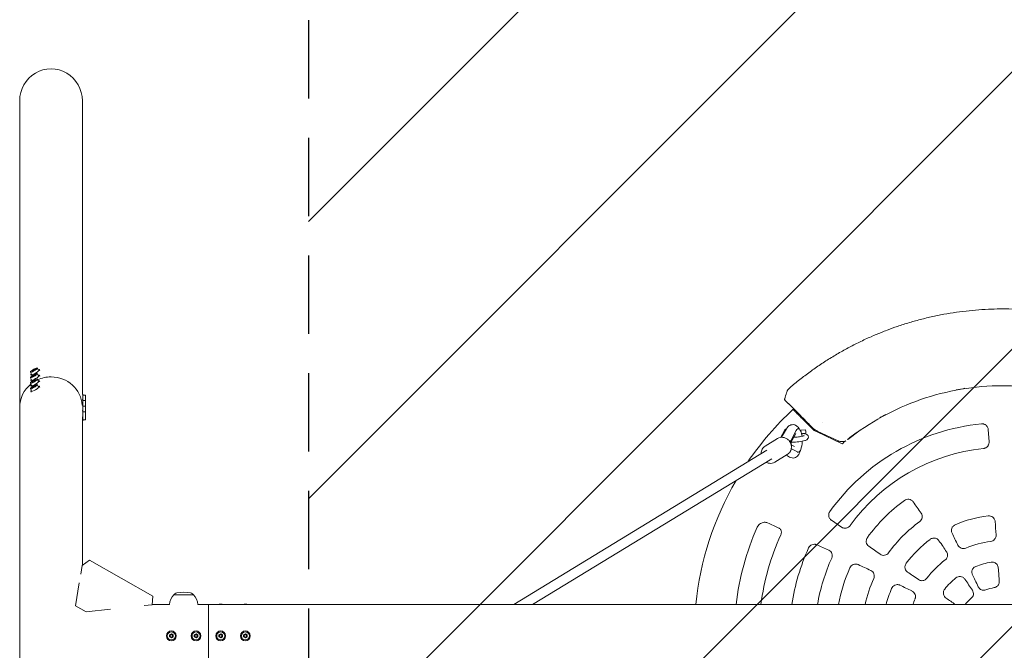
# Model space of a CAD drawing. Units: millimetres. Extents: x -1593 to 1593, y -3854 to 3854.
# Drawn here: x -1593 to 3, y -23 to 998 of the extents above; entities that cross this region are included whole.
import ezdxf

# ---------------------------------------------------------------- set-up
doc = ezdxf.new("R2010")
doc.units = ezdxf.units.MM
doc.header["$LTSCALE"] = 20
doc.linetypes.add('HIDDEN', pattern=[9.525, 6.35, -3.175])
for name, color, linetype in [('2d', 230, 'Continuous'), ('EN-Free_Space', 10, 'HIDDEN'), ('EN-Free_Space_Hatch', 10, 'HIDDEN'), ('EN-SafetyZone', 93, 'HIDDEN')]:
    doc.layers.add(name, color=color, linetype=linetype)

msp = doc.modelspace()

# ---------------------------------------------------------------- hatches: boundary and pattern name
at = {"layer": 'EN-Free_Space_Hatch'}
h = msp.add_hatch(dxfattribs=at)
h.set_pattern_fill('ANSI31', color=256, scale=100)
h.paths.add_polyline_path([(-1125, -3854.5), (1125, -3854.5), (1125, 3854.5), (-1125, 3854.5)])

# ---------------------------------------------------------------- linework, layer by layer
at = {"layer": '2d', "lineweight": 0}
for p, q in [((-1593.3, 370), (-1593.3, 866.3)), ((-1491.7, 391.4), (-1491.7, 866.3)), ((-1571.9, 430.3), (-1568.9, 431.9)), ((-1568.9, 431.9), (-1567.5, 432.1)), ((-1567.5, 432.1), (-1568.9, 430.6)), ((-1568.9, 431.9), (-1568.7, 430.9)), ((-1564.8, 433.8), (-1562.7, 430.2)), ((-1560.7, 429.8), (-1561.4, 431)), ((-1576, 427.1), (-1573.9, 423.6)), ((-1576, 418.1), (-1573.9, 414.6)), ((-1574.5, 421.6), (-1575.2, 422.8)), ((-1573.3, 428.8), (-1571.9, 430.3)), ((-1571.9, 429), (-1573.3, 428.8)), ((-1573.3, 419.8), (-1571.9, 421.3)), ((-1571.9, 420), (-1573.3, 419.8)), ((-1568.9, 430.6), (-1571.9, 429)), ((-1571.9, 430.3), (-1571.1, 429.4)), ((-1571.9, 421.3), (-1568.9, 422.9)), ((-1568.9, 421.6), (-1571.9, 420)), ((-1571.9, 421.3), (-1571.1, 420.4)), ((-1568.9, 422.9), (-1567.5, 423.1)), ((-1567.5, 423.1), (-1568.9, 421.6)), ((-1568.9, 422.9), (-1568.7, 421.9)), ((-1564.8, 424.8), (-1562.7, 421.2)), ((-1564.8, 415.8), (-1562.7, 412.2)), ((-1560.7, 420.8), (-1561.4, 422)), ((-1576, 409.1), (-1573.9, 405.6)), ((-1576, 400.1), (-1573.9, 396.6)), ((-1574.5, 412.6), (-1575.2, 413.8)), ((-1574.5, 403.6), (-1575.2, 404.8)), ((-1573.3, 410.8), (-1571.9, 412.3)), ((-1571.9, 411), (-1573.3, 410.8)), ((-1573.3, 401.8), (-1571.9, 403.3)), ((-1571.9, 402), (-1573.3, 401.8)), ((-1571.9, 412.3), (-1568.9, 413.9)), ((-1568.9, 412.6), (-1571.9, 411)), ((-1571.9, 412.3), (-1571.1, 411.4)), ((-1571.9, 403.3), (-1568.9, 404.9)), ((-1568.9, 403.6), (-1571.9, 402)), ((-1571.9, 403.3), (-1571.1, 402.4)), ((-1568.9, 413.9), (-1567.5, 414.1)), ((-1567.5, 414.1), (-1568.9, 412.6)), ((-1568.9, 413.9), (-1568.7, 412.9)), ((-1568.9, 404.9), (-1567.5, 405.1)), ((-1567.5, 405.1), (-1568.9, 403.6)), ((-1568.9, 404.9), (-1568.7, 403.9)), ((-1564.8, 406.8), (-1562.7, 403.2)), ((-1560.7, 411.8), (-1561.4, 413)), ((-1560.7, 402.8), (-1561.4, 404)), ((-1574.5, 394.6), (-1575.2, 395.8)), ((-1492.3, 391.4), (-1490.9, 391.4)), ((-1490.9, 348.4), (-1490.9, 391.4)), ((-1486.7, 389.9), (-1490.9, 389.9)), ((-1486.7, 349.9), (-1486.7, 389.9)), ((-1593.3, 369.9), (-1593.3, -866.3)), ((-1492.3, 382.4), (-1490.9, 382.4)), ((-1492.3, 373.4), (-1490.9, 373.4)), ((-1486.7, 380.9), (-1490.9, 380.9)), ((-1486.7, 371.9), (-1490.9, 371.9)), ((-348.7, 377.2), (-352.5, 381)), ((-336.9, 366.2), (-339.5, 368.7)), ((-1492.3, 364.4), (-1490.9, 364.4)), ((-1491.7, 114.1), (-1491.7, 354.6)), ((-1486.7, 362.9), (-1490.9, 362.9)), ((-325.1, 352), (-309.2, 336.1)), ((-1491.7, 348.4), (-1490.9, 348.4)), ((-1486.7, 349.9), (-1490.9, 349.9)), ((-333.3, 335.5), (-331.3, 335.5)), ((-385, 307.4), (-364.9, 319.6)), ((-359.3, 321.5), (-353.6, 332.4)), ((-350.5, 335.2), (-358.2, 321.5)), ((-343.7, 311.8), (-335.3, 327.8)), ((-343.4, 315.9), (-334.8, 332.4)), ((-328.1, 333.1), (-327.7, 333.1)), ((-327.7, 332.4), (-327.7, 333.1)), ((-327.4, 333), (-319.4, 333.6)), ((-300.8, 330.2), (-260.1, 311.1)), ((-266.8, 315.9), (-299.7, 331.2)), ((-22, 314.1), (-23.4, 334)), ((-343.4, 315.9), (-345.4, 315.9)), ((-337.3, 306.7), (-342.9, 309.6)), ((-792.6, 50.8), (-382.2, 300.6)), ((-369.2, 281.3), (-349.1, 293.5)), ((-350.6, 292.6), (-345.6, 289.6)), ((-342.7, 302.9), (-342.5, 302.9)), ((-332.4, 297.8), (-342.5, 302.9)), ((-333.3, 297.5), (-331.3, 297.5)), ((-761.9, 50.8), (-373.9, 286.9)), ((-277.6, 187.2), (-261, 176.1)), ((-1494.4, 99.7), (-1492.2, 113.7)), ((-1492.2, 113.7), (-1480, 122.3)), ((-1480, 122.3), (-1377.3, 64.1)), ((-1502.7, 48.4), (-1496.7, 85.6)), ((-1377.3, 64.1), (-1378.8, 50.3)), ((-1341.9, 68.1), (-1343.5, 66.5)), ((-1311.5, 66.5), (-1343.5, 66.5)), ((-1343.5, 66.4), (-1343.5, 66.5)), ((-1313.1, 68.1), (-1311.5, 66.5)), ((-1311.5, 66.4), (-1311.5, 66.5)), ((-1502.7, 48.4), (-1485.8, 38.8)), ((-1378.8, 50.3), (-1391.8, 48.9)), ((-1378.7, 50.8), (-1350.5, 50.8)), ((-1304.5, 50.8), (1378.7, 50.8)), ((-1287.5, 50.8), (-1287.5, -50.8)), ((-1446.2, 43), (-1485.8, 38.8)), ((-1350.4, 1.7), (-1347.5, 3.3)), ((-1350.4, 1.7), (-1349.2, 1)), ((-1350.4, -1.7), (-1350.4, 1.7)), ((-1347.5, 1.9), (-1349.2, 1)), ((-1349.2, 1), (-1349.2, -1)), ((-1347.5, 3.3), (-1344.6, 1.7)), ((-1347.5, 3.3), (-1347.5, 1.9)), ((-1345.8, 1), (-1347.5, 1.9)), ((-1344.6, 1.7), (-1345.8, 1)), ((-1345.8, -1), (-1345.8, 1)), ((-1344.6, 1.7), (-1344.6, -1.7)), ((-1310.4, 1.7), (-1307.5, 3.3)), ((-1310.4, -1.7), (-1310.4, 1.7)), ((-1310.4, 1.7), (-1309.2, 1)), ((-1307.5, 1.9), (-1309.2, 1)), ((-1309.2, 1), (-1309.2, -1)), ((-1307.5, 3.3), (-1304.6, 1.7)), ((-1307.5, 3.3), (-1307.5, 1.9)), ((-1305.8, 1), (-1307.5, 1.9)), ((-1304.6, 1.7), (-1305.8, 1)), ((-1305.8, -1), (-1305.8, 1)), ((-1304.6, 1.7), (-1304.6, -1.7)), ((-1270.4, 1.7), (-1267.5, 3.3)), ((-1270.4, 1.7), (-1269.2, 1)), ((-1270.4, -1.7), (-1270.4, 1.7)), ((-1267.5, 1.9), (-1269.2, 1)), ((-1269.2, 1), (-1269.2, -1)), ((-1267.5, 3.3), (-1264.6, 1.7)), ((-1267.5, 3.3), (-1267.5, 1.9)), ((-1265.8, 1), (-1267.5, 1.9)), ((-1264.6, 1.7), (-1265.8, 1)), ((-1265.8, -1), (-1265.8, 1)), ((-1264.6, 1.7), (-1264.6, -1.7)), ((-1230.4, 1.7), (-1227.5, 3.3)), ((-1230.4, 1.7), (-1229.2, 1)), ((-1230.4, -1.7), (-1230.4, 1.7)), ((-1227.5, 1.9), (-1229.2, 1)), ((-1229.2, 1), (-1229.2, -1)), ((-1227.5, 3.3), (-1224.6, 1.7)), ((-1227.5, 3.3), (-1227.5, 1.9)), ((-1225.8, 1), (-1227.5, 1.9)), ((-1224.6, 1.7), (-1225.8, 1)), ((-1225.8, -1), (-1225.8, 1)), ((-1224.6, 1.7), (-1224.6, -1.7)), ((-1350.4, -1.7), (-1349.2, -1)), ((-1347.5, -3.4), (-1350.4, -1.7)), ((-1349.2, -1), (-1347.5, -1.9)), ((-1347.5, -1.9), (-1345.8, -1)), ((-1344.6, -1.7), (-1347.5, -3.4)), ((-1347.5, -3.4), (-1347.5, -1.9)), ((-1344.6, -1.7), (-1345.8, -1)), ((-1310.4, -1.7), (-1309.2, -1)), ((-1307.5, -3.4), (-1310.4, -1.7)), ((-1309.2, -1), (-1307.5, -1.9)), ((-1307.5, -1.9), (-1305.8, -1)), ((-1304.6, -1.7), (-1307.5, -3.4)), ((-1307.5, -3.4), (-1307.5, -1.9)), ((-1304.6, -1.7), (-1305.8, -1)), ((-1270.4, -1.7), (-1269.2, -1)), ((-1267.5, -3.4), (-1270.4, -1.7)), ((-1269.2, -1), (-1267.5, -1.9)), ((-1267.5, -1.9), (-1265.8, -1)), ((-1264.6, -1.7), (-1267.5, -3.4)), ((-1267.5, -3.4), (-1267.5, -1.9)), ((-1264.6, -1.7), (-1265.8, -1)), ((-1230.4, -1.7), (-1229.2, -1)), ((-1227.5, -3.4), (-1230.4, -1.7)), ((-1229.2, -1), (-1227.5, -1.9)), ((-1227.5, -1.9), (-1225.8, -1)), ((-1224.6, -1.7), (-1227.5, -3.4)), ((-1227.5, -3.4), (-1227.5, -1.9)), ((-1224.6, -1.7), (-1225.8, -1))]:
    msp.add_line(p, q, dxfattribs=at)
for centre, radius in [((-1347.5, 0), 8), ((-1347.5, 0), 6.5), ((-1307.5, 0), 8), ((-1307.5, 0), 6.5), ((-1267.5, 0), 8), ((-1267.5, 0), 6.5), ((-1227.5, 0), 8), ((-1227.5, 0), 6.5)]:
    msp.add_circle(centre, radius, dxfattribs=at)
for centre, radius, start, end in [((0, 0), 405.5, 98.6835, 100.7013), ((0, 0), 500, 132.8222, 145.6874), ((0, 0), 405.5, 117.8001, 119.4303), ((0, 0), 452, 130.2275, 130.2287), ((0, 0), 345, 95.7106, 144.2894), ((0, 0), 452, 132.3503, 132.5428), ((0, 0), 405.5, 125.5213, 128.3162), ((0, 0), 405.5, 128.854, 129.905), ((0, 0), 305, 95.8192, 144.1808), ((0, 0), 500, 149.8083, 174.1687), ((0, 0), 271, 125.9864, 144.0136), ((0, 0), 195.7, 96.8787, 113.1213), ((0, 0), 435, 156.1627, 173.2936), ((0, 0), 228.7, 126.0017, 143.9983), ((0, 0), 395, 155.5532, 172.6109), ((0, 0), 195.5, 126.9403, 143.0597), ((0, 0), 154.1, 97.1835, 112.8165), ((0, 0), 345.3, 155.6657, 171.5395), ((0, 0), 304.3, 155.5433, 170.3908), ((0, 0), 154.3, 127.1445, 142.8555), ((0, 0), 120.6, 98.8784, 111.1216), ((0, 0), 271, 155.9864, 169.1941), ((0, 0), 228.7, 156.0017, 167.168), ((0, 0), 120.6, 128.8559, 141.1441), ((-1327.5, 49.8), 23, 134.0792, 177.5912), ((-1337.7, 63.8), 6, 97.5952, 134.7661), ((-1327.5, -12.5), 83, 82.4048, 97.5952), ((-1317.3, 63.8), 6, 45.2339, 82.4048), ((-1327.5, 49.8), 23, 2.4088, 45.9208), ((0, 0), 195.7, 156.8787, 164.9524), ((0, 0), 79.3, 99.8682, 110.1318), ((0, 0), 154.1, 157.1835, 160.7547), ((0, 0), 79.3, 129.9466, 140.0534)]:
    msp.add_arc(centre, radius, start, end, dxfattribs=at)
at = {"layer": '2d', "lineweight": 0, "extrusion": (0, 0, -1)}
for centre, major_axis, ratio, start_param, end_param in [((-1542.5, 866.3), (0, 52.1), 0.97437, -1.570797, 1.570796), ((-1542.5, 369.9), (50.8, 0), 0.97437, -2.010942, -1.570796), ((-1542.5, 369.9), (50.8, 0), 0.97437, -1.570792, -0.070789), ((-1542.5, 369.9), (-50.8, 0), 0.97437, 0, 0.872055), ((-326.8, 325), (-0.58, 7.98), 0.010386, -0.58737, 0.192692), ((-326.8, 325), (-0.58, 7.98), 0.010386, 0.192692, 0.645703), ((-77.2, -52.1), (-678.3, 1005.5), 0.079553, 1.353992, 1.372764), ((-41.1, -2.9), (84.8, -1212.8), 0.034899, -1.723969, -1.706019), ((37, 18.1), (-533, 1092.8), 0.034899, -1.435574, -1.417624), ((-56.9, -116.6), (-1087.1, 530.2), 0.112135, 1.289904, 1.307946), ((52.1, 77.2), (1005.5, -678.3), 0.079553, 1.768829, 1.787601), ((-40.8, -83.7), (-1090.2, 531.7), 0.079553, 1.353992, 1.372764), ((-18.1, -37), (1092.8, -533), 0.034899, -1.723969, -1.706019), ((-34.5, -23.3), (679.9, -1007.9), 0.034899, -1.661624, -1.643889), ((-1347.5, 48.3), (6.5, 0), 0.5, -2.275538, -2.043302), ((-1307.5, 48.3), (6.5, 0), 0.5, -1.09829, -0.866055), ((-1267.5, 48.3), (6.5, 0), 0.5, -2.275538, -0.866055), ((-1227.5, 48.3), (6.5, 0), 0.5, -2.275538, -0.866055), ((23.3, 34.5), (-1007.9, 679.9), 0.034899, -1.495129, -1.479969)]:
    msp.add_ellipse(centre, major_axis=major_axis, ratio=ratio, start_param=start_param, end_param=end_param, dxfattribs=at)
at = {"layer": '2d', "lineweight": 0}
for centre, major_axis, ratio, start_param, end_param in [((-1568.3, 426.9), (-6.88, -4.08), 0.194813, -0.622368, 3.763961), ((-1570.4, 430.4), (-5.59, -3.31), 0.194813, -4.827314, 1.455871), ((-1568.3, 417.9), (-6.88, -4.08), 0.194813, -0.622368, 3.763961), ((-1570.4, 421.4), (-5.59, -3.31), 0.194813, -4.827314, 1.455871), ((-1570.4, 412.5), (-5.59, -3.31), 0.194813, -4.827314, 1.455871), ((-1542.5, 369.9), (50.8, 0), 0.97437, 0.070789, 1.570798), ((-1568.3, 408.9), (-6.88, -4.08), 0.194813, -0.622368, 3.763961), ((-1568.3, 399.9), (-6.88, -4.08), 0.194813, -0.622368, 3.763961), ((-1570.4, 403.5), (-5.59, -3.31), 0.194813, -4.827314, 1.455871), ((-350, 316.5), (0, 19), 0.34202, 0.041189, 0.58079), ((-331.3, 316.5), (0, 19), 0.34202, -1.209064, 0.58079), ((-318.8, 325.6), (-0.58, 7.98), 0.010386, -1.414626, 0), ((-352.8, 315.9), (3.3, -10.1), 0.872876, 0.926574, 1.2962), ((-340.2, 316.5), (0, -9), 0.34202, -1.175914, -0.594818), ((-351.9, 302.9), (-3.3, 10.1), 0.872876, -1.845393, -1.775768), ((-331.3, 316.5), (0, -19), 0.34202, -0.170353, 1.498467)]:
    msp.add_ellipse(centre, major_axis=major_axis, ratio=ratio, start_param=start_param, end_param=end_param, dxfattribs=at)
for points, knots in [([(-170.4, 501.2), (-167.3, 502.2), (-164.1, 503.3), (-154.3, 506.4), (-147.7, 508.4), (-134.3, 512.1), (-127.6, 513.8), (-114.1, 517), (-107.3, 518.4), (-93.7, 521.1), (-86.9, 522.2), (-73.2, 524.3), (-66.3, 525.3), (-52.5, 526.8), (-45.6, 527.5), (-31.8, 528.5), (-24.9, 528.9), (-12, 529.3), (-6, 529.4), (0, 529.4)], [0, 0, 0, 0, 10.000427, 10.000427, 30.802725, 30.802725, 51.588517, 51.588517, 72.386241, 72.386241, 93.179392, 93.179392, 113.976895, 113.976895, 134.767059, 134.767059, 155.565964, 155.565964, 173.52549, 173.52549, 173.52549, 173.52549]), ([(0, 529.4), (3.3, 529.4), (6.7, 529.4), (16.9, 529.2), (23.9, 528.9), (37.7, 528.1), (44.6, 527.6), (58.4, 526.2), (65.3, 525.4), (79, 523.5), (85.9, 522.4), (99.5, 520), (106.3, 518.6), (119.9, 515.7), (126.6, 514), (140, 510.5), (146.7, 508.7), (159.1, 504.9), (164.8, 503.1), (170.4, 501.2)], [0, 0, 0, 0, 10.000428, 10.000428, 30.800352, 30.800352, 51.598083, 51.598083, 72.398361, 72.398361, 93.18751, 93.18751, 113.98566, 113.98566, 134.779508, 134.779508, 155.576032, 155.576032, 173.52549, 173.52549, 173.52549, 173.52549]), ([(-196.6, 491.5), (-193.5, 492.7), (-190.4, 493.9), (-181.7, 497.2), (-176.1, 499.2), (-170.4, 501.2)], [0, 0, 0, 0, 10.000446, 10.000446, 27.909037, 27.909037, 27.909037, 27.909037]), ([(-344.5, 402), (-341.9, 404.2), (-339.4, 406.3), (-331.5, 412.9), (-326, 417.2), (-315, 425.5), (-309.4, 429.6), (-298, 437.6), (-292.3, 441.4), (-280.6, 448.9), (-274.7, 452.6), (-262.8, 459.6), (-256.7, 463), (-244.5, 469.6), (-238.3, 472.7), (-225.9, 478.8), (-219.6, 481.7), (-207.7, 486.9), (-202.2, 489.3), (-196.6, 491.5)], [0, 0, 0, 0, 10.000428, 10.000428, 30.79043, 30.79043, 51.588005, 51.588005, 72.388255, 72.388255, 93.177448, 93.177448, 113.975754, 113.975754, 134.769531, 134.769531, 155.562956, 155.562956, 173.602895, 173.602895, 173.602895, 173.602895]), ([(-349.5, 396), (-349.4, 396.4), (-349.2, 396.8), (-348.8, 397.5), (-348.6, 397.9), (-348.2, 398.4), (-348, 398.7), (-347.7, 399.1), (-347.5, 399.3), (-347.2, 399.6), (-347, 399.7), (-346.6, 400.1), (-346.3, 400.4), (-345.9, 400.8), (-345.7, 401), (-345.3, 401.3), (-345.1, 401.4), (-344.8, 401.7), (-344.6, 401.9), (-344.5, 402)], [0, 0, 0, 0, 1.261973, 1.261973, 2.514905, 2.514905, 3.451875, 3.451875, 4.373309, 4.373309, 5.419419, 5.419419, 6.75809, 6.75809, 7.624203, 7.624203, 8.272746, 8.272746, 8.939542, 8.939542, 8.939542, 8.939542]), ([(0, 405), (-22.6, 405), (-45.1, 403.1), (-89.7, 395.6), (-111.6, 390), (-154.2, 375.2), (-174.9, 366), (-214.5, 344.3), (-233.4, 331.7), (-251.1, 317.8)], [0, 0, 0, 0, 0.25, 0.25, 0.5, 0.5, 0.75, 0.75, 1, 1, 1, 1]), ([(0, 405), (0.1, 405), (0.3, 405), (2, 405), (3.5, 405), (11.3, 404.9), (17.5, 404.7), (36.1, 403.6), (48.4, 402.3), (85.3, 396.7), (109.5, 390.7), (156.4, 374.4), (179.1, 364.1), (211.4, 345.7), (221.9, 339), (237.2, 328.3), (242.2, 324.7), (248.3, 319.9), (249.6, 319), (250.9, 317.9), (251, 317.8), (251.1, 317.8)], [0, 0, 0, 0, 0.001562, 0.001562, 0.01875, 0.01875, 0.0875, 0.0875, 0.225, 0.225, 0.5, 0.5, 0.774999, 0.774999, 0.912499, 0.912499, 0.981249, 0.981249, 0.998437, 0.998437, 1, 1, 1, 1]), ([(-352.5, 381), (-352.7, 381.3), (-352.9, 381.6), (-353.2, 382.1), (-353.3, 382.5), (-353.4, 383.1), (-353.4, 383.5), (-353.3, 383.9), (-353.3, 383.9), (-353.3, 384)], [0, 0, 0, 0, 1.001602, 1.001602, 2.004519, 2.004519, 3.006143, 3.006143, 3.271418, 3.271418, 3.271418, 3.271418]), ([(-353.3, 384.1), (-352.2, 387.3), (-351.2, 390.4), (-350, 394.4), (-349.7, 395.2), (-349.5, 396)], [0, 0, 0, 0, 10.000037, 10.000037, 12.457397, 12.457397, 12.457397, 12.457397]), ([(-339.5, 368.7), (-340.2, 369.4), (-341, 370.2), (-342.4, 371.6), (-343.2, 372.3), (-344.5, 373.6), (-345.1, 374.2), (-346.1, 375.3), (-346.6, 375.7), (-347.4, 376.4), (-347.7, 376.7), (-347.9, 376.9), (-347.9, 376.9), (-347.9, 376.9)], [0, 0, 0, 0, 3.172421, 3.172421, 6.343467, 6.343467, 9.507768, 9.507768, 12.653271, 12.653271, 15.739007, 15.739007, 16.758396, 16.758396, 16.758396, 16.758396]), ([(-339.9, 366.7), (-339.9, 366.7), (-339.8, 366.6), (-339.5, 366.4), (-339.4, 366.3), (-339.3, 366.2), (-339.2, 366.1), (-339, 365.9), (-338.8, 365.7), (-338.4, 365.3), (-338.2, 365), (-337.7, 364.5), (-337.4, 364.3), (-336.5, 363.4), (-335.9, 362.7), (-334.9, 361.8), (-334.8, 361.6), (-334.4, 361.2), (-334.2, 361.1), (-333.6, 360.5), (-333.2, 360.1), (-332.4, 359.3), (-332, 358.8), (-331.1, 358), (-330.7, 357.6), (-329.8, 356.7), (-329.4, 356.3), (-328.7, 355.6), (-328.5, 355.4), (-328.1, 355), (-327.9, 354.7), (-326.8, 353.7), (-325.9, 352.8), (-325.1, 352)], [0, 0, 0, 0, 0.00367343, 0.00367343, 0.00459179, 0.00459179, 0.00551015, 0.00551015, 0.00734687, 0.00734687, 0.00918358, 0.00918358, 0.0110203, 0.0110203, 0.01469373, 0.01469373, 0.01561209, 0.01561209, 0.01653045, 0.01653045, 0.01836717, 0.01836717, 0.02020388, 0.02020388, 0.0220406, 0.0220406, 0.02387732, 0.02387732, 0.02479568, 0.02479568, 0.02571403, 0.02571403, 0.02938747, 0.02938747, 0.02938747, 0.02938747]), ([(-332.7, 361.9), (-333.3, 362.5), (-334, 363.2), (-335.4, 364.7), (-336.2, 365.4), (-336.9, 366.2)], [0, 0, 0, 0, 3.146374, 3.146374, 6.319328, 6.319328, 6.319328, 6.319328]), ([(-308.4, 337.1), (-310.4, 339.1), (-312.4, 341.2), (-320.5, 349.5), (-326.6, 355.7), (-332.7, 361.9)], [0, 0, 0, 0, 10, 10, 40.06245, 40.06245, 40.06245, 40.06245]), ([(-329.7, 334.9), (-329.9, 335.4), (-330.2, 335.8), (-331.2, 337.3), (-331.9, 338.3), (-333.6, 339.7), (-334.3, 340.2), (-336.3, 341.3), (-337.8, 341.9), (-340.7, 342.1), (-342, 341.9), (-344.4, 341.2), (-345.5, 340.6), (-347.6, 339.1), (-348.5, 338.1), (-349.7, 336.5), (-350.1, 335.8), (-350.5, 335.2)], [5.723886, 5.723886, 5.723886, 5.723886, 5.806262, 5.806262, 5.988975, 5.988975, 6.096783, 6.096783, 6.257995, 6.257995, 6.386085, 6.386085, 6.523682, 6.523682, 6.708489, 6.708489, 6.829628, 6.829628, 6.829628, 6.829628]), ([(-300.8, 330.2), (-302.4, 330.9), (-303.9, 331.8), (-306.7, 333.8), (-308, 334.9), (-309.2, 336.1)], [0, 0, 0, 0, 0.0055291, 0.0055291, 0.01105821, 0.01105821, 0.01105821, 0.01105821]), ([(-34.3, 343.3), (-34.3, 343.3), (-34.2, 343.3), (-33.6, 343.4), (-32.9, 343.3), (-31.6, 343.2), (-30.9, 343.1), (-29.6, 342.7), (-29, 342.4), (-27.9, 341.8), (-27.4, 341.4), (-26.9, 341), (-26.4, 340.6), (-25.9, 340.1), (-25.1, 339.1), (-24.7, 338.5), (-24.1, 337.3), (-23.9, 336.7), (-23.5, 335.4), (-23.4, 334.8), (-23.4, 334.1), (-23.4, 334.1), (-23.4, 334)], [53.738916, 53.738916, 53.738916, 53.738916, 53.885509, 53.885509, 55.786336, 55.786336, 57.687162, 57.687162, 59.587989, 59.587989, 61.488815, 61.488815, 61.488815, 63.433768, 63.433768, 65.378721, 65.378721, 67.323674, 67.323674, 69.268627, 69.268627, 69.420803, 69.420803, 69.420803, 69.420803]), ([(-364.9, 319.6), (-363.6, 320.4), (-362.2, 320.9), (-359.3, 321.6), (-357.7, 321.6), (-354.7, 321.3), (-353.1, 320.8), (-350.3, 319.5), (-348.9, 318.6), (-346.5, 316.4), (-345.5, 315.1), (-343.8, 312.3), (-343.2, 310.7), (-342.8, 309), (-342.8, 308.9), (-342.8, 308.8)], [5.772786, 5.772786, 5.772786, 5.772786, 6.082835, 6.082835, 6.3952, 6.3952, 6.713059, 6.713059, 7.036642, 7.036642, 7.364011, 7.364011, 7.692545, 7.692545, 7.714467, 7.714467, 7.714467, 7.714467]), ([(-342.6, 313.8), (-342.1, 313.8), (-341.5, 313.8), (-339.2, 313.7), (-337.4, 313.8), (-333.7, 313.9), (-331.9, 314.1), (-328.4, 314.5), (-326.7, 314.8), (-323.4, 315.4), (-322, 315.8), (-319.1, 316.7), (-317.8, 317.1), (-316.2, 318.7), (-315.9, 319), (-315.3, 319.9), (-315, 320.6), (-314.8, 322), (-314.9, 322.6), (-315.2, 323.7), (-315.4, 324.2), (-316.1, 325.1), (-316.4, 325.5), (-317.3, 326.2), (-317.9, 326.4), (-319.1, 327), (-319.9, 327.2), (-320.8, 327.4)], [4.161552, 4.161552, 4.161552, 4.161552, 4.275902, 4.275902, 4.620093, 4.620093, 4.955693, 4.955693, 5.292885, 5.292885, 5.644409, 5.644409, 6.067367, 6.067367, 6.154277, 6.154277, 6.260552, 6.260552, 6.335419, 6.335419, 6.410576, 6.410576, 6.504376, 6.504376, 6.655651, 6.655651, 6.886035, 6.886035, 6.886035, 6.886035]), ([(-338.5, 321.7), (-338.2, 321.8), (-338, 321.8), (-336.3, 321.8), (-334.8, 321.9), (-331.8, 322.1), (-330.4, 322.3), (-327.7, 322.7), (-326.4, 322.9), (-324.4, 323.4), (-323.5, 323.7), (-322.4, 324.1), (-322, 324.2), (-321.8, 324.3), (-321.8, 324.3), (-321.8, 324.3)], [4.444478, 4.444478, 4.444478, 4.444478, 4.495882, 4.495882, 4.798665, 4.798665, 5.103205, 5.103205, 5.402297, 5.402297, 5.683074, 5.683074, 5.915668, 5.915668, 5.972202, 5.972202, 5.972202, 5.972202]), ([(-335.3, 327.9), (-335.3, 327.9), (-335.3, 327.9), (-335.3, 327.8), (-335.3, 327.8), (-335.3, 327.8)], [6.78166394, 6.78166394, 6.78166394, 6.78166394, 6.83523571, 6.83523571, 6.86397564, 6.86397564, 6.86397564, 6.86397564]), ([(-320.6, 327.3), (-320.7, 327.4), (-320.7, 327.4), (-321, 327.5), (-321.2, 327.6), (-321.7, 327.8), (-321.9, 327.8), (-322.4, 327.9), (-322.6, 327.9), (-323.1, 327.9), (-323.3, 327.8), (-323.8, 327.7), (-324, 327.6), (-324.4, 327.4), (-324.6, 327.3), (-325, 327.1), (-325.2, 326.9), (-325.5, 326.6), (-325.6, 326.5), (-325.7, 326.3)], [0.003448712, 0.003448712, 0.003448712, 0.003448712, 0.003649807, 0.003649807, 0.004359175, 0.004359175, 0.005068542, 0.005068542, 0.005777909, 0.005777909, 0.006487276, 0.006487276, 0.007196643, 0.007196643, 0.00790601, 0.00790601, 0.008615377, 0.008615377, 0.009134419, 0.009134419, 0.009134419, 0.009134419]), ([(-320.8, 327.4), (-320.8, 327.4), (-320.8, 327.4), (-320.8, 327.4), (-320.8, 327.4), (-320.8, 327.4)], [2.53874277, 2.53874277, 2.53874277, 2.53874277, 2.61289292, 2.61289292, 2.63359948, 2.63359948, 2.63359948, 2.63359948]), ([(-391.6, 294.9), (-391.6, 295.1), (-391.6, 295.4), (-391.6, 296.8), (-391.4, 298), (-390.8, 300.3), (-390.4, 301.3), (-389.2, 303.4), (-388.5, 304.3), (-386.9, 306), (-386, 306.8), (-385, 307.4)], [4.762216, 4.762216, 4.762216, 4.762216, 4.812857, 4.812857, 5.052839, 5.052839, 5.292821, 5.292821, 5.532803, 5.532803, 5.772786, 5.772786, 5.772786, 5.772786]), ([(-342.8, 308.8), (-342.5, 307.7), (-342.4, 306.5), (-342.5, 304.1), (-342.7, 302.9), (-343.3, 300.6), (-343.7, 299.5), (-344.8, 297.5), (-345.5, 296.5), (-347.2, 294.9), (-348.1, 294.1), (-349.1, 293.5)], [1.431282, 1.431282, 1.431282, 1.431282, 1.671264, 1.671264, 1.911246, 1.911246, 2.151228, 2.151228, 2.391211, 2.391211, 2.631193, 2.631193, 2.631193, 2.631193]), ([(-254.4, 315.8), (-254.5, 315.7), (-254.6, 315.7), (-255.3, 315.4), (-256, 315.1), (-257.3, 314.8), (-258, 314.7), (-259, 314.6), (-259.4, 314.5), (-260.1, 314.5), (-260.4, 314.5), (-261.5, 314.5), (-262.2, 314.6), (-263.5, 314.8), (-264.2, 314.9), (-265.5, 315.3), (-266.2, 315.6), (-266.8, 315.9)], [0.00380198, 0.00380198, 0.00380198, 0.00380198, 0.0041228, 0.0041228, 0.00618419, 0.00618419, 0.00824559, 0.00824559, 0.00927629, 0.00927629, 0.01030699, 0.01030699, 0.01236839, 0.01236839, 0.01442978, 0.01442978, 0.01649118, 0.01649118, 0.01649118, 0.01649118]), ([(-22, 314.1), (-21.9, 313.5), (-21.9, 312.9), (-22.1, 311.7), (-22.2, 311), (-22.6, 309.7), (-22.9, 309.1), (-23.5, 308), (-23.9, 307.4), (-24.3, 306.9), (-24.7, 306.5), (-25.1, 306), (-26.2, 305.2), (-26.7, 304.8), (-27.9, 304.2), (-28.5, 304), (-29.8, 303.6), (-30.3, 303.5), (-30.9, 303.4)], [53.761238, 53.761238, 53.761238, 53.761238, 55.534691, 55.534691, 57.469567, 57.469567, 59.404444, 59.404444, 61.33932, 61.33932, 61.33932, 63.235635, 63.235635, 65.131949, 65.131949, 67.028264, 67.028264, 68.768387, 68.768387, 68.768387, 68.768387]), ([(-345.6, 289.6), (-344.4, 288.8), (-342.9, 288.2), (-340, 287.9), (-338.6, 288), (-336.2, 288.7), (-335.1, 289.3), (-333, 290.7), (-332.1, 291.6), (-330, 294.2), (-329.2, 295.9), (-328, 298.9), (-327.6, 300.3), (-327.2, 301.7)], [2.937057, 2.937057, 2.937057, 2.937057, 3.105397, 3.105397, 3.23413, 3.23413, 3.369786, 3.369786, 3.548599, 3.548599, 3.852596, 3.852596, 4.071651, 4.071651, 4.071651, 4.071651]), ([(-369.2, 281.3), (-370.4, 280.5), (-371.9, 280), (-374.8, 279.3), (-376.3, 279.3), (-379.4, 279.6), (-380.9, 280), (-382.7, 280.9), (-383, 281), (-383.3, 281.2)], [2.631193, 2.631193, 2.631193, 2.631193, 2.941242, 2.941242, 3.253607, 3.253607, 3.571467, 3.571467, 3.643134, 3.643134, 3.643134, 3.643134]), ([(-159.2, 219.2), (-158.2, 220), (-157, 220.6), (-154.5, 221.2), (-153.1, 221.3), (-150.5, 220.9), (-149.3, 220.5), (-147.5, 219.5), (-146.9, 219), (-145.8, 218.1), (-145.4, 217.5), (-145, 216.9)], [0, 0, 0, 0, 3.879837, 3.879837, 7.840643, 7.840643, 11.874624, 11.874624, 14.086283, 14.086283, 16.293797, 16.293797, 16.293797, 16.293797]), ([(-277.6, 187.2), (-277.6, 187.3), (-277.7, 187.3), (-278.2, 187.7), (-278.7, 188.1), (-279.6, 189), (-280.1, 189.6), (-280.8, 190.7), (-281.1, 191.3), (-281.6, 192.5), (-281.7, 193.2), (-281.9, 193.8), (-282, 194.4), (-282, 195), (-282, 196.3), (-281.9, 197), (-281.6, 198.3), (-281.4, 199), (-280.9, 200.2), (-280.6, 200.7), (-280.2, 201.3), (-280.2, 201.3), (-280.1, 201.4)], [53.556827, 53.556827, 53.556827, 53.556827, 53.709003, 53.709003, 55.653956, 55.653956, 57.598909, 57.598909, 59.543862, 59.543862, 61.488815, 61.488815, 61.488815, 63.389642, 63.389642, 65.290468, 65.290468, 67.191294, 67.191294, 69.092121, 69.092121, 69.238714, 69.238714, 69.238714, 69.238714]), ([(-132.2, 198.7), (-131.4, 197.6), (-130.9, 196.3), (-130.3, 193.8), (-130.3, 192.4), (-130.8, 189.9), (-131.3, 188.7), (-132.6, 186.6), (-133.5, 185.8), (-134.5, 185)], [0, 0, 0, 0, 4.087749, 4.087749, 8.049489, 8.049489, 11.89377, 11.89377, 15.536146, 15.536146, 15.536146, 15.536146]), ([(-23.4, 194.3), (-22.1, 194.4), (-20.8, 194.3), (-18.3, 193.6), (-17.2, 193.1), (-15.1, 191.5), (-14.2, 190.5), (-13.2, 188.7), (-12.9, 188), (-12.4, 186.6), (-12.3, 185.8), (-12.2, 185.1)], [0, 0, 0, 0, 3.888741, 3.888741, 7.80636, 7.80636, 11.755024, 11.755024, 14.038814, 14.038814, 16.32155, 16.32155, 16.32155, 16.32155]), ([(-381, 183), (-381.8, 183.4), (-382.7, 183.7), (-384.5, 183.9), (-385.5, 184), (-387.6, 183.8), (-388.6, 183.6), (-390.6, 182.9), (-391.7, 182.4), (-393.5, 181.2), (-394.4, 180.5), (-396, 178.9), (-396.7, 178), (-397.5, 176.6), (-397.7, 176.2), (-397.9, 175.8)], [0, 0, 0, 0, 3.692784, 3.692784, 7.362411, 7.362411, 11.064801, 11.064801, 14.735529, 14.735529, 18.315386, 18.315386, 21.692658, 21.692658, 23.052628, 23.052628, 23.052628, 23.052628]), ([(-363, 174.6), (-365.9, 175.9), (-368.7, 177.3), (-374.7, 180.1), (-377.9, 181.5), (-381, 183)], [0, 0, 0, 0, 10.00008, 10.00008, 21.054626, 21.054626, 21.054626, 21.054626]), ([(-247.3, 178.5), (-247.7, 178), (-248, 177.6), (-249, 176.7), (-249.5, 176.3), (-250.6, 175.6), (-251.2, 175.3), (-252.4, 174.8), (-253.1, 174.6), (-253.7, 174.5), (-254.3, 174.4), (-254.9, 174.3), (-256.3, 174.4), (-256.9, 174.4), (-258.2, 174.7), (-258.9, 174.9), (-260, 175.4), (-260.5, 175.7), (-261, 176.1)], [53.910253, 53.910253, 53.910253, 53.910253, 55.650376, 55.650376, 57.546691, 57.546691, 59.443005, 59.443005, 61.33932, 61.33932, 61.33932, 63.274196, 63.274196, 65.209072, 65.209072, 67.143949, 67.143949, 68.917402, 68.917402, 68.917402, 68.917402]), ([(-82, 166.4), (-82.5, 167.6), (-82.9, 168.9), (-83, 171.5), (-82.8, 172.8), (-82, 175.3), (-81.3, 176.4), (-79.9, 177.9), (-79.4, 178.4), (-78.2, 179.3), (-77.5, 179.7), (-76.8, 180)], [0, 0, 0, 0, 3.958459, 3.958459, 7.923078, 7.923078, 11.869127, 11.869127, 14.098783, 14.098783, 16.32531, 16.32531, 16.32531, 16.32531]), ([(-359.6, 163.5), (-359.2, 164.3), (-358.9, 165.2), (-358.6, 167), (-358.6, 167.8), (-358.7, 169.3), (-358.9, 170), (-359.4, 171.2), (-359.7, 171.8), (-360.5, 172.9), (-361.1, 173.4), (-362.1, 174.1), (-362.5, 174.4), (-363, 174.6)], [0, 0, 0, 0, 2.782877, 2.782877, 5.417248, 5.417248, 7.836073, 7.836073, 10.406874, 10.406874, 13.36875, 13.36875, 15.540065, 15.540065, 15.540065, 15.540065]), ([(-10.6, 163.6), (-10.5, 162.2), (-10.7, 160.9), (-11.5, 158.4), (-12.1, 157.3), (-13.8, 155.4), (-14.7, 154.6), (-16.9, 153.4), (-18.1, 153.1), (-19.3, 152.9)], [0, 0, 0, 0, 4.007768, 4.007768, 7.960199, 7.960199, 11.621577, 11.621577, 15.276644, 15.276644, 15.276644, 15.276644]), ([(-314.6, 142.3), (-314.1, 143.4), (-313.3, 144.5), (-311.5, 146.3), (-310.3, 147.1), (-307.9, 148.1), (-306.5, 148.4), (-304.5, 148.4), (-303.8, 148.3), (-302.4, 148), (-301.7, 147.8), (-301.1, 147.5)], [0, 0, 0, 0, 3.862036, 3.862036, 7.874491, 7.874491, 12.022946, 12.022946, 14.226722, 14.226722, 16.422922, 16.422922, 16.422922, 16.422922]), ([(-216.9, 145), (-218, 145.7), (-218.9, 146.7), (-220.3, 148.9), (-220.8, 150.2), (-221.3, 152.8), (-221.2, 154.1), (-220.8, 156.1), (-220.6, 156.8), (-220, 158), (-219.7, 158.6), (-219.2, 159.2)], [0, 0, 0, 0, 4.027629, 4.027629, 8.087687, 8.087687, 12.113378, 12.113378, 14.211303, 14.211303, 16.301723, 16.301723, 16.301723, 16.301723]), ([(-103.2, 154.1), (-103.7, 154.9), (-104.3, 155.6), (-105.8, 156.8), (-106.6, 157.3), (-108.3, 158), (-109.3, 158.2), (-111.1, 158.4), (-112.1, 158.4), (-114, 158.1), (-114.9, 157.8), (-116.4, 157.1), (-117, 156.7), (-117.5, 156.3)], [0, 0, 0, 0, 2.871186, 2.871186, 5.741174, 5.741174, 8.616998, 8.616998, 11.49992, 11.49992, 14.386859, 14.386859, 16.412515, 16.412515, 16.412515, 16.412515]), ([(-91.1, 136.2), (-92.9, 139), (-94.8, 141.7), (-98.8, 147.7), (-101, 150.9), (-103.2, 154.1)], [0, 0, 0, 0, 10.000081, 10.000081, 21.790816, 21.790816, 21.790816, 21.790816]), ([(-59.8, 142.1), (-60.9, 141.6), (-62.2, 141.3), (-64.8, 141.3), (-66.1, 141.5), (-68.5, 142.4), (-69.6, 143.2), (-71.4, 144.9), (-72.1, 145.9), (-72.6, 146.9)], [0, 0, 0, 0, 3.854288, 3.854288, 7.715992, 7.715992, 11.626607, 11.626607, 15.268316, 15.268316, 15.268316, 15.268316]), ([(-281.9, 138.9), (-280.7, 138.3), (-279.6, 137.5), (-277.8, 135.6), (-277.1, 134.5), (-276.3, 132.1), (-276.1, 130.8), (-276.2, 128.3), (-276.5, 127.1), (-277, 126)], [0, 0, 0, 0, 4.204532, 4.204532, 8.189554, 8.189554, 11.983306, 11.983306, 15.706715, 15.706715, 15.706715, 15.706715]), ([(-185, 134.5), (-185.8, 133.4), (-186.7, 132.5), (-188.9, 131.2), (-190.1, 130.8), (-192.6, 130.3), (-193.8, 130.3), (-196.4, 130.9), (-197.6, 131.4), (-198.7, 132.2)], [0, 0, 0, 0, 3.820396, 3.820396, 7.6215, 7.6215, 11.49373, 11.49373, 15.520753, 15.520753, 15.520753, 15.520753]), ([(-93.1, 123), (-92.4, 123.5), (-91.7, 124.2), (-90.6, 125.7), (-90.2, 126.5), (-89.6, 128.3), (-89.4, 129.2), (-89.3, 131), (-89.4, 132), (-89.8, 133.8), (-90.2, 134.7), (-90.8, 135.7), (-90.9, 136), (-91.1, 136.2)], [0, 0, 0, 0, 2.802889, 2.802889, 5.590014, 5.590014, 8.362962, 8.362962, 11.164106, 11.164106, 14.026571, 14.026571, 14.917487, 14.917487, 14.917487, 14.917487]), ([(-247.5, 110.3), (-247, 111.4), (-246.2, 112.5), (-244.4, 114.3), (-243.3, 115.1), (-240.8, 116.1), (-239.5, 116.3), (-237.5, 116.3), (-236.7, 116.2), (-235.3, 115.9), (-234.7, 115.7), (-234, 115.4)], [0, 0, 0, 0, 3.879837, 3.879837, 7.840643, 7.840643, 11.874624, 11.874624, 14.086283, 14.086283, 16.293797, 16.293797, 16.293797, 16.293797]), ([(-156.3, 117.5), (-156.9, 116.8), (-157.3, 115.9), (-158, 114.1), (-158.3, 113.1), (-158.4, 111.2), (-158.4, 110.3), (-158, 108.4), (-157.7, 107.5), (-156.8, 105.8), (-156.2, 105.1), (-155.1, 103.9), (-154.6, 103.5), (-154.1, 103.2)], [0, 0, 0, 0, 2.888304, 2.888304, 5.774803, 5.774803, 8.661888, 8.661888, 11.549503, 11.549503, 14.4301, 14.4301, 16.412387, 16.412387, 16.412387, 16.412387]), ([(-43.5, 112.5), (-44.4, 112.1), (-45.2, 111.7), (-46.7, 110.5), (-47.4, 109.8), (-48.6, 108.2), (-49, 107.4), (-49.7, 105.6), (-49.9, 104.7), (-50, 102.8), (-49.9, 101.8), (-49.5, 100.2), (-49.3, 99.5), (-49, 98.9)], [0, 0, 0, 0, 2.897286, 2.897286, 5.784359, 5.784359, 8.657733, 8.657733, 11.519484, 11.519484, 14.36931, 14.36931, 16.530923, 16.530923, 16.530923, 16.530923]), ([(-7, 110.1), (-7.1, 111), (-7.3, 112), (-8, 113.8), (-8.4, 114.6), (-9.6, 116.1), (-10.3, 116.8), (-11.8, 117.9), (-12.7, 118.3), (-14.4, 119), (-15.4, 119.2), (-17.1, 119.3), (-17.9, 119.3), (-18.6, 119.1)], [0, 0, 0, 0, 2.859692, 2.859692, 5.709572, 5.709572, 8.55506, 8.55506, 11.408226, 11.408226, 14.271022, 14.271022, 16.531172, 16.531172, 16.531172, 16.531172]), ([(-213.8, 106), (-212.6, 105.4), (-211.5, 104.6), (-209.8, 102.6), (-209.1, 101.5), (-208.2, 99.1), (-208, 97.8), (-208.2, 95.3), (-208.5, 94.1), (-209, 93)], [0, 0, 0, 0, 4.087749, 4.087749, 8.049489, 8.049489, 11.89377, 11.89377, 15.536146, 15.536146, 15.536146, 15.536146]), ([(-154.1, 103.2), (-151.4, 101.3), (-148.6, 99.5), (-142.7, 95.4), (-139.5, 93.3), (-136.2, 91.1)], [0, 0, 0, 0, 10.000081, 10.000081, 21.790816, 21.790816, 21.790816, 21.790816]), ([(-75.7, 93.9), (-74.7, 94.8), (-73.5, 95.4), (-71, 96.1), (-69.7, 96.2), (-67.1, 96), (-65.8, 95.6), (-64, 94.6), (-63.3, 94.1), (-62.1, 93.1), (-61.6, 92.5), (-61.1, 91.8)], [0, 0, 0, 0, 3.907503, 3.907503, 7.82455, 7.82455, 11.747564, 11.747564, 14.181299, 14.181299, 16.613911, 16.613911, 16.613911, 16.613911]), ([(-49, 98.9), (-47.5, 95.9), (-46, 92.9), (-42.9, 86.4), (-41.2, 82.9), (-39.5, 79.4)], [0, 0, 0, 0, 10.000081, 10.000081, 21.696749, 21.696749, 21.696749, 21.696749]), ([(-5.5, 88.5), (-5.8, 91.8), (-6, 95.2), (-6.5, 102.4), (-6.8, 106.2), (-7, 110.1)], [0, 0, 0, 0, 10.000081, 10.000081, 21.696749, 21.696749, 21.696749, 21.696749]), ([(-180, 76.8), (-179.4, 78), (-178.7, 79.1), (-176.9, 80.9), (-175.8, 81.7), (-173.4, 82.7), (-172.1, 82.9), (-170, 83), (-169.3, 82.9), (-167.8, 82.5), (-167.1, 82.3), (-166.4, 82)], [0, 0, 0, 0, 3.888741, 3.888741, 7.80636, 7.80636, 11.755024, 11.755024, 14.038814, 14.038814, 16.32155, 16.32155, 16.32155, 16.32155]), ([(-136.2, 91.1), (-135.4, 90.5), (-134.5, 90.1), (-132.7, 89.5), (-131.7, 89.4), (-129.8, 89.3), (-128.8, 89.5), (-127, 90), (-126.1, 90.4), (-124.6, 91.4), (-123.9, 92.1), (-123.2, 92.9), (-123.1, 93), (-123, 93.1)], [0, 0, 0, 0, 2.99145, 2.99145, 5.950483, 5.950483, 8.835183, 8.835183, 11.648759, 11.648759, 14.423511, 14.423511, 14.914181, 14.914181, 14.914181, 14.914181]), ([(-13.6, 78.1), (-12.7, 78.3), (-11.8, 78.6), (-10.1, 79.4), (-9.3, 80), (-7.9, 81.2), (-7.3, 82), (-6.4, 83.6), (-6, 84.5), (-5.6, 86.3), (-5.5, 87.3), (-5.5, 88.3), (-5.5, 88.4), (-5.5, 88.5)], [0, 0, 0, 0, 2.810538, 2.810538, 5.636389, 5.636389, 8.444015, 8.444015, 11.25734, 11.25734, 14.102212, 14.102212, 14.420525, 14.420525, 14.420525, 14.420525]), ([(-146.9, 72.6), (-145.8, 72), (-144.7, 71.2), (-142.9, 69.3), (-142.3, 68.1), (-141.4, 65.7), (-141.2, 64.5), (-141.3, 62.1), (-141.6, 60.9), (-142.1, 59.8)], [0, 0, 0, 0, 4.007768, 4.007768, 7.960199, 7.960199, 11.621577, 11.621577, 15.276644, 15.276644, 15.276644, 15.276644]), ([(-91.8, 61.1), (-92.9, 61.8), (-93.8, 62.8), (-95.2, 65), (-95.7, 66.2), (-96.2, 68.7), (-96.2, 70), (-95.8, 72.1), (-95.6, 72.9), (-94.9, 74.4), (-94.4, 75), (-93.9, 75.7)], [0, 0, 0, 0, 3.915402, 3.915402, 7.838133, 7.838133, 11.761503, 11.761503, 14.188526, 14.188526, 16.61434, 16.61434, 16.61434, 16.61434]), ([(-49, 74), (-48.3, 72.9), (-47.8, 71.7), (-47.3, 69.2), (-47.3, 67.8), (-47.7, 65.4), (-48.1, 64.3), (-49.3, 62.4), (-50, 61.5), (-50.9, 60.8)], [0, 0, 0, 0, 3.942222, 3.942222, 7.858219, 7.858219, 11.295108, 11.295108, 14.730872, 14.730872, 14.730872, 14.730872]), ([(-39.5, 79.4), (-39.1, 78.6), (-38.5, 77.8), (-37.2, 76.4), (-36.5, 75.7), (-34.8, 74.7), (-33.9, 74.4), (-32.1, 73.9), (-31.1, 73.8), (-29.2, 73.9), (-28.2, 74.1), (-27.3, 74.5)], [0, 0, 0, 0, 2.883826, 2.883826, 5.779671, 5.779671, 8.63091, 8.63091, 11.446547, 11.446547, 14.417242, 14.417242, 14.417242, 14.417242])]:
    msp.add_open_spline(points, degree=3, knots=knots, dxfattribs=at)
for points in [[(-344.5, 402), (-344.5, 402), (-344.5, 402), (-344.5, 402)], [(-353.3, 384.1), (-353.3, 384.1), (-353.3, 384.1), (-353.3, 384.1)], [(-346.9, 376), (-347.5, 376.3), (-348.2, 376.7), (-348.7, 377.2)], [(-306.5, 335.3), (-307.1, 335.8), (-307.8, 336.4), (-308.4, 337.1)], [(-306.4, 335.3), (-306.4, 335.3), (-306.5, 335.3), (-306.5, 335.3)], [(-306.4, 335.3), (-306.1, 335), (-305.7, 334.8), (-305.3, 334.7)], [(-60.8, 50.9), (-60.8, 50.9), (-60.8, 50.8), (-60.8, 50.8)]]:
    msp.add_open_spline(points, degree=3, dxfattribs=at)
for points, weights, degree in [([(-353.3, 384), (-353.3, 384.1), (-353.3, 384.1)], [0.992031052485, 0.995900039194, 1], 2), ([(-299.7, 331.2), (-301.7, 332.2), (-303.6, 333.3), (-305.3, 334.7)], [1, 0.995961825483, 0.995961825483, 1], 3), ([(-251.1, 317.8), (-251.1, 317.7), (-251.1, 317.7), (-251.1, 317.7)], [1, 0.999999999547, 0.99999999926, 0.999999999141], 3)]:
    msp.add_rational_spline(points, weights, degree=degree, dxfattribs=at)
at = {"layer": 'EN-Free_Space'}
msp.add_lwpolyline([(-1125, -3854.5), (1125, -3854.5), (1125, 3854.5), (-1125, 3854.5)], close=True, dxfattribs=at)
at = {"layer": 'EN-SafetyZone'}
msp.add_lwpolyline([(-1125, -3854.5), (1125, -3854.5), (1125, 3854.5), (-1125, 3854.5)], close=True, dxfattribs=at)

doc.saveas('drawing.dxf')
